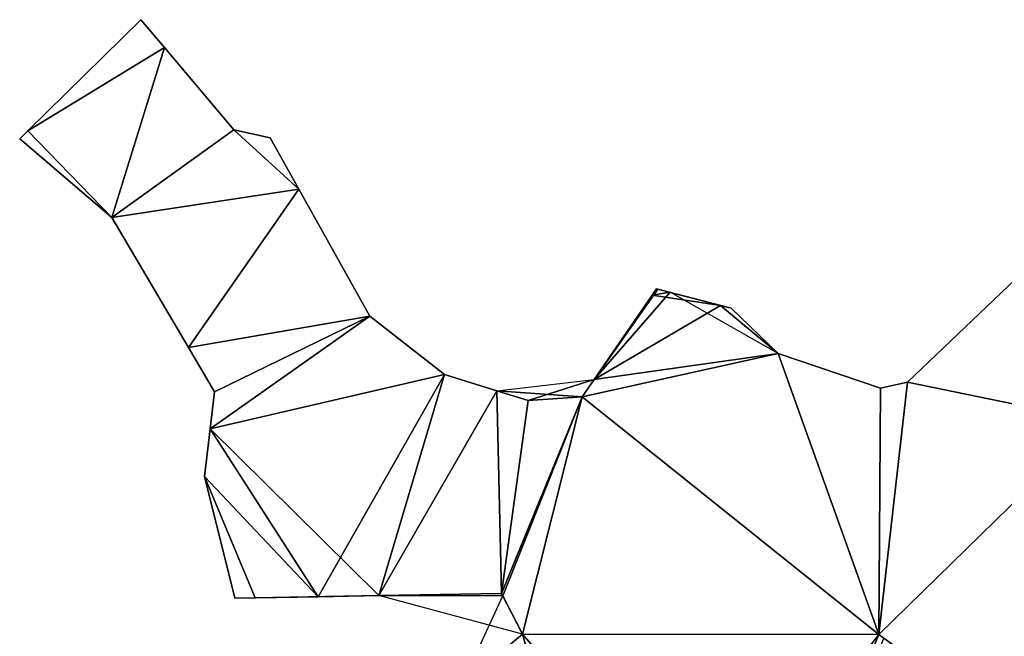
# Model space of a CAD drawing. Extents: x -270 to 5182, y -6831 to -5179.
# Drawn here: x 5040 to 5087, y -6667 to -6637 of the extents above; entities that cross this region are included whole.
import ezdxf

# ---------------------------------------------------------------- set-up
doc = ezdxf.new("R2010")
doc.units = 0

msp = doc.modelspace()

# ---------------------------------------------------------------- linework, layer by layer
at = {"layer": 'RAMPS4100-3950-MAY21', "color": 7, "linetype": 'CONTINUOUS'}
for points in [[(5040.058, -6642.493, 1231.382), (5040.058, -6642.493, 1243.382), (5045.551, -6637.097, 1243.382), (5040.058, -6642.493, 1231.382)], [(5040.058, -6642.493, 1231.382), (5045.551, -6637.097, 1231.382), (5045.551, -6637.097, 1243.382), (5040.058, -6642.493, 1231.382)], [(5040.058, -6642.493, 1231.382), (5045.551, -6637.097, 1231.382), (5046.689, -6638.443, 1231.382), (5040.058, -6642.493, 1231.382)], [(5040.058, -6642.493, 1232.882), (5040.058, -6642.493, 1242.882), (5045.551, -6637.097, 1232.882), (5040.058, -6642.493, 1232.882)], [(5040.058, -6642.493, 1232.882), (5045.551, -6637.097, 1232.882), (5046.689, -6638.443, 1232.882), (5040.058, -6642.493, 1232.882)], [(5040.058, -6642.493, 1242.882), (5045.551, -6637.097, 1232.882), (5045.551, -6637.097, 1242.882), (5040.058, -6642.493, 1242.882)], [(5040.058, -6642.493, 1242.882), (5045.551, -6637.097, 1242.882), (5046.689, -6638.443, 1242.882), (5040.058, -6642.493, 1242.882)], [(5040.058, -6642.493, 1243.382), (5045.551, -6637.097, 1243.382), (5046.689, -6638.443, 1243.382), (5040.058, -6642.493, 1243.382)], [(5045.551, -6637.097, 1231.382), (5045.551, -6637.097, 1243.382), (5046.689, -6638.443, 1243.382), (5045.551, -6637.097, 1231.382)], [(5045.551, -6637.097, 1231.382), (5046.689, -6638.443, 1231.382), (5046.689, -6638.443, 1243.382), (5045.551, -6637.097, 1231.382)], [(5045.551, -6637.097, 1232.882), (5045.551, -6637.097, 1242.882), (5046.689, -6638.443, 1232.882), (5045.551, -6637.097, 1232.882)], [(5045.551, -6637.097, 1242.882), (5046.689, -6638.443, 1232.882), (5046.689, -6638.443, 1242.882), (5045.551, -6637.097, 1242.882)], [(5040.058, -6642.493, 1231.382), (5046.689, -6638.443, 1231.382), (5044.141, -6646.706, 1231.725), (5040.058, -6642.493, 1231.382)], [(5040.058, -6642.493, 1232.882), (5046.689, -6638.443, 1232.882), (5044.141, -6646.706, 1233.225), (5040.058, -6642.493, 1232.882)], [(5040.058, -6642.493, 1242.882), (5046.689, -6638.443, 1242.882), (5044.141, -6646.706, 1243.225), (5040.058, -6642.493, 1242.882)], [(5040.058, -6642.493, 1243.382), (5046.689, -6638.443, 1243.382), (5044.141, -6646.706, 1243.725), (5040.058, -6642.493, 1243.382)], [(5044.141, -6646.706, 1231.725), (5046.689, -6638.443, 1231.382), (5050.067, -6642.437, 1231.41), (5044.141, -6646.706, 1231.725)], [(5044.141, -6646.706, 1233.225), (5046.689, -6638.443, 1232.882), (5050.067, -6642.437, 1232.91), (5044.141, -6646.706, 1233.225)], [(5044.141, -6646.706, 1243.225), (5046.689, -6638.443, 1242.882), (5050.067, -6642.437, 1242.91), (5044.141, -6646.706, 1243.225)], [(5044.141, -6646.706, 1243.725), (5046.689, -6638.443, 1243.382), (5050.067, -6642.437, 1243.41), (5044.141, -6646.706, 1243.725)], [(5046.689, -6638.443, 1231.382), (5046.689, -6638.443, 1243.382), (5050.067, -6642.437, 1231.41), (5046.689, -6638.443, 1231.382)], [(5046.689, -6638.443, 1232.882), (5046.689, -6638.443, 1242.882), (5050.067, -6642.437, 1232.91), (5046.689, -6638.443, 1232.882)], [(5046.689, -6638.443, 1242.882), (5050.067, -6642.437, 1232.91), (5050.067, -6642.437, 1242.91), (5046.689, -6638.443, 1242.882)], [(5046.689, -6638.443, 1243.382), (5050.067, -6642.437, 1231.41), (5050.067, -6642.437, 1243.41), (5046.689, -6638.443, 1243.382)], [(5039.659, -6642.885, 1231.404), (5039.659, -6642.885, 1243.404), (5040.058, -6642.493, 1243.382), (5039.659, -6642.885, 1231.404)], [(5039.659, -6642.885, 1231.404), (5040.058, -6642.493, 1231.382), (5040.058, -6642.493, 1243.382), (5039.659, -6642.885, 1231.404)], [(5039.659, -6642.885, 1231.404), (5040.058, -6642.493, 1231.382), (5044.141, -6646.706, 1231.725), (5039.659, -6642.885, 1231.404)], [(5039.659, -6642.885, 1232.904), (5039.659, -6642.885, 1242.904), (5040.058, -6642.493, 1242.882), (5039.659, -6642.885, 1232.904)], [(5039.659, -6642.885, 1232.904), (5040.058, -6642.493, 1232.882), (5040.058, -6642.493, 1242.882), (5039.659, -6642.885, 1232.904)], [(5039.659, -6642.885, 1232.904), (5040.058, -6642.493, 1232.882), (5044.141, -6646.706, 1233.225), (5039.659, -6642.885, 1232.904)], [(5039.659, -6642.885, 1242.904), (5040.058, -6642.493, 1242.882), (5044.141, -6646.706, 1243.225), (5039.659, -6642.885, 1242.904)], [(5039.659, -6642.885, 1243.404), (5040.058, -6642.493, 1243.382), (5044.141, -6646.706, 1243.725), (5039.659, -6642.885, 1243.404)], [(5044.141, -6646.706, 1231.725), (5050.067, -6642.437, 1231.41), (5053.221, -6645.332, 1231.434), (5044.141, -6646.706, 1231.725)], [(5044.141, -6646.706, 1233.225), (5050.067, -6642.437, 1232.91), (5053.221, -6645.332, 1232.934), (5044.141, -6646.706, 1233.225)], [(5044.141, -6646.706, 1243.225), (5050.067, -6642.437, 1242.91), (5053.221, -6645.332, 1242.934), (5044.141, -6646.706, 1243.225)], [(5044.141, -6646.706, 1243.725), (5050.067, -6642.437, 1243.41), (5053.221, -6645.332, 1243.434), (5044.141, -6646.706, 1243.725)], [(5050.067, -6642.437, 1231.41), (5050.067, -6642.437, 1243.41), (5051.82, -6642.829, 1231.42), (5050.067, -6642.437, 1231.41)], [(5050.067, -6642.437, 1231.41), (5051.82, -6642.829, 1231.42), (5053.221, -6645.332, 1231.434), (5050.067, -6642.437, 1231.41)], [(5050.067, -6642.437, 1232.91), (5050.067, -6642.437, 1242.91), (5051.82, -6642.829, 1232.92), (5050.067, -6642.437, 1232.91)], [(5050.067, -6642.437, 1232.91), (5051.82, -6642.829, 1232.92), (5053.221, -6645.332, 1232.934), (5050.067, -6642.437, 1232.91)], [(5050.067, -6642.437, 1242.91), (5051.82, -6642.829, 1232.92), (5051.82, -6642.829, 1242.92), (5050.067, -6642.437, 1242.91)], [(5050.067, -6642.437, 1242.91), (5051.82, -6642.829, 1242.92), (5053.221, -6645.332, 1242.934), (5050.067, -6642.437, 1242.91)], [(5050.067, -6642.437, 1243.41), (5051.82, -6642.829, 1231.42), (5051.82, -6642.829, 1243.42), (5050.067, -6642.437, 1243.41)], [(5050.067, -6642.437, 1243.41), (5051.82, -6642.829, 1243.42), (5053.221, -6645.332, 1243.434), (5050.067, -6642.437, 1243.41)], [(5039.659, -6642.885, 1231.404), (5039.659, -6642.885, 1243.404), (5044.141, -6646.706, 1231.725), (5039.659, -6642.885, 1231.404)], [(5039.659, -6642.885, 1232.904), (5039.659, -6642.885, 1242.904), (5044.141, -6646.706, 1233.225), (5039.659, -6642.885, 1232.904)], [(5039.659, -6642.885, 1242.904), (5044.141, -6646.706, 1233.225), (5044.141, -6646.706, 1243.225), (5039.659, -6642.885, 1242.904)], [(5039.659, -6642.885, 1243.404), (5044.141, -6646.706, 1231.725), (5044.141, -6646.706, 1243.725), (5039.659, -6642.885, 1243.404)], [(5051.82, -6642.829, 1231.42), (5051.82, -6642.829, 1243.42), (5053.221, -6645.332, 1231.434), (5051.82, -6642.829, 1231.42)], [(5051.82, -6642.829, 1232.92), (5051.82, -6642.829, 1242.92), (5053.221, -6645.332, 1232.934), (5051.82, -6642.829, 1232.92)], [(5051.82, -6642.829, 1242.92), (5053.221, -6645.332, 1232.934), (5053.221, -6645.332, 1242.934), (5051.82, -6642.829, 1242.92)], [(5051.82, -6642.829, 1243.42), (5053.221, -6645.332, 1231.434), (5053.221, -6645.332, 1243.434), (5051.82, -6642.829, 1243.42)], [(5044.141, -6646.706, 1231.725), (5053.221, -6645.332, 1231.434), (5047.862, -6653.014, 1232.207), (5044.141, -6646.706, 1231.725)], [(5044.141, -6646.706, 1233.225), (5053.221, -6645.332, 1232.934), (5047.862, -6653.014, 1233.707), (5044.141, -6646.706, 1233.225)], [(5044.141, -6646.706, 1243.225), (5053.221, -6645.332, 1242.934), (5047.862, -6653.014, 1243.707), (5044.141, -6646.706, 1243.225)], [(5044.141, -6646.706, 1243.725), (5053.221, -6645.332, 1243.434), (5047.862, -6653.014, 1244.207), (5044.141, -6646.706, 1243.725)], [(5047.862, -6653.014, 1232.207), (5053.221, -6645.332, 1231.434), (5056.666, -6651.488, 1231.766), (5047.862, -6653.014, 1232.207)], [(5047.862, -6653.014, 1233.707), (5053.221, -6645.332, 1232.934), (5056.666, -6651.488, 1233.266), (5047.862, -6653.014, 1233.707)], [(5047.862, -6653.014, 1243.707), (5053.221, -6645.332, 1242.934), (5056.666, -6651.488, 1243.266), (5047.862, -6653.014, 1243.707)], [(5047.862, -6653.014, 1244.207), (5053.221, -6645.332, 1243.434), (5056.666, -6651.488, 1243.766), (5047.862, -6653.014, 1244.207)], [(5053.221, -6645.332, 1231.434), (5053.221, -6645.332, 1243.434), (5056.666, -6651.488, 1231.766), (5053.221, -6645.332, 1231.434)], [(5053.221, -6645.332, 1232.934), (5053.221, -6645.332, 1242.934), (5056.666, -6651.488, 1233.266), (5053.221, -6645.332, 1232.934)], [(5053.221, -6645.332, 1242.934), (5056.666, -6651.488, 1233.266), (5056.666, -6651.488, 1243.266), (5053.221, -6645.332, 1242.934)], [(5053.221, -6645.332, 1243.434), (5056.666, -6651.488, 1231.766), (5056.666, -6651.488, 1243.766), (5053.221, -6645.332, 1243.434)], [(5082.782, -6654.695, 1223.912), (5082.782, -6654.695, 1235.912), (5091.868, -6646.036, 1235.078), (5082.782, -6654.695, 1223.912)], [(5082.782, -6654.695, 1223.912), (5091.868, -6646.036, 1223.078), (5091.868, -6646.036, 1235.078), (5082.782, -6654.695, 1223.912)], [(5082.782, -6654.695, 1223.912), (5091.868, -6646.036, 1223.078), (5091.992, -6656.597, 1223.759), (5082.782, -6654.695, 1223.912)], [(5082.782, -6654.695, 1225.412), (5082.782, -6654.695, 1235.412), (5091.868, -6646.036, 1234.578), (5082.782, -6654.695, 1225.412)], [(5082.782, -6654.695, 1225.412), (5091.868, -6646.036, 1224.578), (5091.868, -6646.036, 1234.578), (5082.782, -6654.695, 1225.412)], [(5082.782, -6654.695, 1225.412), (5091.868, -6646.036, 1224.578), (5091.992, -6656.597, 1225.259), (5082.782, -6654.695, 1225.412)], [(5082.782, -6654.695, 1235.412), (5091.868, -6646.036, 1234.578), (5091.992, -6656.597, 1235.259), (5082.782, -6654.695, 1235.412)], [(5082.782, -6654.695, 1235.912), (5091.868, -6646.036, 1235.078), (5091.992, -6656.597, 1235.759), (5082.782, -6654.695, 1235.912)], [(5044.141, -6646.706, 1231.725), (5044.141, -6646.706, 1243.725), (5047.862, -6653.014, 1232.207), (5044.141, -6646.706, 1231.725)], [(5044.141, -6646.706, 1233.225), (5044.141, -6646.706, 1243.225), (5047.862, -6653.014, 1233.707), (5044.141, -6646.706, 1233.225)], [(5044.141, -6646.706, 1243.225), (5047.862, -6653.014, 1233.707), (5047.862, -6653.014, 1243.707), (5044.141, -6646.706, 1243.225)], [(5044.141, -6646.706, 1243.725), (5047.862, -6653.014, 1232.207), (5047.862, -6653.014, 1244.207), (5044.141, -6646.706, 1243.725)], [(5067.559, -6654.567, 1230.04), (5070.596, -6650.162, 1240.424), (5070.384, -6650.47, 1240.537), (5067.559, -6654.567, 1230.04)], [(5067.559, -6654.567, 1230.04), (5070.596, -6650.162, 1240.424), (5070.648, -6650.175, 1240.383), (5067.559, -6654.567, 1230.04)], [(5067.559, -6654.567, 1231.54), (5070.596, -6650.162, 1239.924), (5070.384, -6650.47, 1240.037), (5067.559, -6654.567, 1231.54)], [(5067.559, -6654.567, 1231.54), (5070.596, -6650.162, 1239.924), (5070.648, -6650.175, 1239.883), (5067.559, -6654.567, 1231.54)], [(5067.559, -6654.567, 1230.04), (5070.648, -6650.175, 1240.383), (5071.259, -6650.334, 1239.969), (5067.559, -6654.567, 1230.04)], [(5067.559, -6654.567, 1231.54), (5070.648, -6650.175, 1239.883), (5071.259, -6650.334, 1239.469), (5067.559, -6654.567, 1231.54)], [(5070.384, -6650.47, 1228.537), (5070.596, -6650.162, 1228.424), (5070.648, -6650.175, 1228.383), (5070.384, -6650.47, 1228.537)], [(5070.384, -6650.47, 1228.537), (5070.596, -6650.162, 1228.424), (5073.706, -6650.968, 1238.31), (5070.384, -6650.47, 1228.537)], [(5070.384, -6650.47, 1230.037), (5070.596, -6650.162, 1229.924), (5070.648, -6650.175, 1229.883), (5070.384, -6650.47, 1230.037)], [(5070.384, -6650.47, 1230.037), (5070.596, -6650.162, 1229.924), (5073.706, -6650.968, 1237.81), (5070.384, -6650.47, 1230.037)], [(5070.384, -6650.47, 1240.037), (5070.596, -6650.162, 1239.924), (5070.648, -6650.175, 1239.883), (5070.384, -6650.47, 1240.037)], [(5070.384, -6650.47, 1240.537), (5070.596, -6650.162, 1240.424), (5070.648, -6650.175, 1240.383), (5070.384, -6650.47, 1240.537)], [(5070.384, -6650.47, 1228.537), (5070.648, -6650.175, 1228.383), (5071.259, -6650.334, 1227.969), (5070.384, -6650.47, 1228.537)], [(5070.384, -6650.47, 1230.037), (5070.648, -6650.175, 1229.883), (5071.259, -6650.334, 1229.469), (5070.384, -6650.47, 1230.037)], [(5070.384, -6650.47, 1240.037), (5070.648, -6650.175, 1239.883), (5071.259, -6650.334, 1239.469), (5070.384, -6650.47, 1240.037)], [(5070.384, -6650.47, 1240.537), (5070.648, -6650.175, 1240.383), (5071.259, -6650.334, 1239.969), (5070.384, -6650.47, 1240.537)], [(5070.596, -6650.162, 1228.424), (5070.648, -6650.175, 1228.383), (5073.706, -6650.968, 1238.31), (5070.596, -6650.162, 1228.424)], [(5070.596, -6650.162, 1229.924), (5070.648, -6650.175, 1229.883), (5073.706, -6650.968, 1237.81), (5070.596, -6650.162, 1229.924)], [(5070.648, -6650.175, 1228.383), (5071.259, -6650.334, 1227.969), (5074.225, -6651.102, 1238.182), (5070.648, -6650.175, 1228.383)], [(5070.648, -6650.175, 1228.383), (5073.706, -6650.968, 1238.31), (5074.225, -6651.102, 1238.182), (5070.648, -6650.175, 1228.383)], [(5070.648, -6650.175, 1229.883), (5071.259, -6650.334, 1229.469), (5074.225, -6651.102, 1237.682), (5070.648, -6650.175, 1229.883)], [(5070.648, -6650.175, 1229.883), (5073.706, -6650.968, 1237.81), (5074.225, -6651.102, 1237.682), (5070.648, -6650.175, 1229.883)], [(5067.559, -6654.567, 1230.04), (5070.384, -6650.47, 1228.537), (5071.259, -6650.334, 1227.969), (5067.559, -6654.567, 1230.04)], [(5067.559, -6654.567, 1230.04), (5071.259, -6650.334, 1227.969), (5073.706, -6650.968, 1226.31), (5067.559, -6654.567, 1230.04)], [(5067.559, -6654.567, 1230.04), (5071.259, -6650.334, 1239.969), (5073.706, -6650.968, 1238.31), (5067.559, -6654.567, 1230.04)], [(5067.559, -6654.567, 1231.54), (5070.384, -6650.47, 1230.037), (5071.259, -6650.334, 1229.469), (5067.559, -6654.567, 1231.54)], [(5067.559, -6654.567, 1231.54), (5070.384, -6650.47, 1230.037), (5071.259, -6650.334, 1239.469), (5067.559, -6654.567, 1231.54)], [(5067.559, -6654.567, 1231.54), (5071.259, -6650.334, 1229.469), (5073.706, -6650.968, 1227.81), (5067.559, -6654.567, 1231.54)], [(5067.559, -6654.567, 1241.54), (5070.384, -6650.47, 1240.037), (5071.259, -6650.334, 1239.469), (5067.559, -6654.567, 1241.54)], [(5067.559, -6654.567, 1241.54), (5071.259, -6650.334, 1239.469), (5073.706, -6650.968, 1237.81), (5067.559, -6654.567, 1241.54)], [(5067.559, -6654.567, 1242.04), (5070.384, -6650.47, 1240.537), (5071.259, -6650.334, 1239.969), (5067.559, -6654.567, 1242.04)], [(5067.559, -6654.567, 1242.04), (5071.259, -6650.334, 1239.969), (5073.706, -6650.968, 1238.31), (5067.559, -6654.567, 1242.04)], [(5067.559, -6654.567, 1230.04), (5067.559, -6654.567, 1242.04), (5070.384, -6650.47, 1240.537), (5067.559, -6654.567, 1230.04)], [(5067.559, -6654.567, 1230.04), (5070.384, -6650.47, 1228.537), (5073.706, -6650.968, 1238.31), (5067.559, -6654.567, 1230.04)], [(5067.559, -6654.567, 1231.54), (5067.559, -6654.567, 1241.54), (5070.384, -6650.47, 1240.037), (5067.559, -6654.567, 1231.54)], [(5070.384, -6650.47, 1230.037), (5071.259, -6650.334, 1239.469), (5073.706, -6650.968, 1237.81), (5070.384, -6650.47, 1230.037)], [(5071.259, -6650.334, 1227.969), (5073.706, -6650.968, 1226.31), (5076.502, -6653.302, 1237.421), (5071.259, -6650.334, 1227.969)], [(5071.259, -6650.334, 1227.969), (5074.225, -6651.102, 1238.182), (5076.502, -6653.302, 1237.421), (5071.259, -6650.334, 1227.969)], [(5071.259, -6650.334, 1229.469), (5073.706, -6650.968, 1227.81), (5076.502, -6653.302, 1236.921), (5071.259, -6650.334, 1229.469)], [(5071.259, -6650.334, 1229.469), (5074.225, -6651.102, 1237.682), (5076.502, -6653.302, 1236.921), (5071.259, -6650.334, 1229.469)], [(5067.559, -6654.567, 1230.04), (5073.706, -6650.968, 1226.31), (5076.502, -6653.302, 1225.421), (5067.559, -6654.567, 1230.04)], [(5067.559, -6654.567, 1231.54), (5073.706, -6650.968, 1227.81), (5076.502, -6653.302, 1226.921), (5067.559, -6654.567, 1231.54)], [(5067.559, -6654.567, 1241.54), (5073.706, -6650.968, 1237.81), (5076.502, -6653.302, 1236.921), (5067.559, -6654.567, 1241.54)], [(5067.559, -6654.567, 1242.04), (5073.706, -6650.968, 1238.31), (5076.502, -6653.302, 1237.421), (5067.559, -6654.567, 1242.04)], [(5073.706, -6650.968, 1226.31), (5074.225, -6651.102, 1226.182), (5076.502, -6653.302, 1225.421), (5073.706, -6650.968, 1226.31)], [(5073.706, -6650.968, 1226.31), (5074.225, -6651.102, 1226.182), (5076.502, -6653.302, 1237.421), (5073.706, -6650.968, 1226.31)], [(5073.706, -6650.968, 1227.81), (5074.225, -6651.102, 1227.682), (5076.502, -6653.302, 1226.921), (5073.706, -6650.968, 1227.81)], [(5073.706, -6650.968, 1227.81), (5074.225, -6651.102, 1227.682), (5076.502, -6653.302, 1236.921), (5073.706, -6650.968, 1227.81)], [(5073.706, -6650.968, 1237.81), (5074.225, -6651.102, 1237.682), (5076.502, -6653.302, 1236.921), (5073.706, -6650.968, 1237.81)], [(5073.706, -6650.968, 1238.31), (5074.225, -6651.102, 1238.182), (5076.502, -6653.302, 1237.421), (5073.706, -6650.968, 1238.31)], [(5074.225, -6651.102, 1226.182), (5076.502, -6653.302, 1225.421), (5076.502, -6653.302, 1237.421), (5074.225, -6651.102, 1226.182)], [(5074.225, -6651.102, 1227.682), (5076.502, -6653.302, 1226.921), (5076.502, -6653.302, 1236.921), (5074.225, -6651.102, 1227.682)], [(5047.862, -6653.014, 1232.207), (5056.666, -6651.488, 1231.766), (5049.129, -6655.162, 1232.326), (5047.862, -6653.014, 1232.207)], [(5047.862, -6653.014, 1233.707), (5056.666, -6651.488, 1233.266), (5049.129, -6655.162, 1233.826), (5047.862, -6653.014, 1233.707)], [(5047.862, -6653.014, 1243.707), (5056.666, -6651.488, 1243.266), (5049.129, -6655.162, 1243.826), (5047.862, -6653.014, 1243.707)], [(5047.862, -6653.014, 1244.207), (5056.666, -6651.488, 1243.766), (5049.129, -6655.162, 1244.326), (5047.862, -6653.014, 1244.207)], [(5048.913, -6656.959, 1232.492), (5049.129, -6655.162, 1232.326), (5056.666, -6651.488, 1231.766), (5048.913, -6656.959, 1232.492)], [(5048.913, -6656.959, 1232.492), (5056.666, -6651.488, 1231.766), (5060.296, -6654.317, 1231.87), (5048.913, -6656.959, 1232.492)], [(5048.913, -6656.959, 1233.992), (5049.129, -6655.162, 1233.826), (5056.666, -6651.488, 1233.266), (5048.913, -6656.959, 1233.992)], [(5048.913, -6656.959, 1233.992), (5056.666, -6651.488, 1233.266), (5060.296, -6654.317, 1233.37), (5048.913, -6656.959, 1233.992)], [(5048.913, -6656.959, 1243.992), (5049.129, -6655.162, 1243.826), (5056.666, -6651.488, 1243.266), (5048.913, -6656.959, 1243.992)], [(5048.913, -6656.959, 1243.992), (5056.666, -6651.488, 1243.266), (5060.296, -6654.317, 1243.37), (5048.913, -6656.959, 1243.992)], [(5048.913, -6656.959, 1244.492), (5049.129, -6655.162, 1244.326), (5056.666, -6651.488, 1243.766), (5048.913, -6656.959, 1244.492)], [(5048.913, -6656.959, 1244.492), (5056.666, -6651.488, 1243.766), (5060.296, -6654.317, 1243.87), (5048.913, -6656.959, 1244.492)], [(5056.666, -6651.488, 1231.766), (5056.666, -6651.488, 1243.766), (5060.296, -6654.317, 1231.87), (5056.666, -6651.488, 1231.766)], [(5056.666, -6651.488, 1233.266), (5056.666, -6651.488, 1243.266), (5060.296, -6654.317, 1233.37), (5056.666, -6651.488, 1233.266)], [(5056.666, -6651.488, 1243.266), (5060.296, -6654.317, 1233.37), (5060.296, -6654.317, 1243.37), (5056.666, -6651.488, 1243.266)], [(5056.666, -6651.488, 1243.766), (5060.296, -6654.317, 1231.87), (5060.296, -6654.317, 1243.87), (5056.666, -6651.488, 1243.766)], [(5047.862, -6653.014, 1232.207), (5047.862, -6653.014, 1244.207), (5049.129, -6655.162, 1232.326), (5047.862, -6653.014, 1232.207)], [(5047.862, -6653.014, 1233.707), (5047.862, -6653.014, 1243.707), (5049.129, -6655.162, 1233.826), (5047.862, -6653.014, 1233.707)], [(5047.862, -6653.014, 1243.707), (5049.129, -6655.162, 1233.826), (5049.129, -6655.162, 1243.826), (5047.862, -6653.014, 1243.707)], [(5047.862, -6653.014, 1244.207), (5049.129, -6655.162, 1232.326), (5049.129, -6655.162, 1244.326), (5047.862, -6653.014, 1244.207)], [(5066.975, -6655.415, 1230.056), (5067.559, -6654.567, 1230.04), (5076.502, -6653.302, 1225.421), (5066.975, -6655.415, 1230.056)], [(5066.975, -6655.415, 1230.056), (5076.502, -6653.302, 1225.421), (5081.395, -6666.947, 1225.313), (5066.975, -6655.415, 1230.056)], [(5066.975, -6655.415, 1231.556), (5067.559, -6654.567, 1231.54), (5076.502, -6653.302, 1226.921), (5066.975, -6655.415, 1231.556)], [(5066.975, -6655.415, 1231.556), (5076.502, -6653.302, 1226.921), (5081.395, -6666.947, 1226.813), (5066.975, -6655.415, 1231.556)], [(5066.975, -6655.415, 1241.556), (5067.559, -6654.567, 1241.54), (5076.502, -6653.302, 1236.921), (5066.975, -6655.415, 1241.556)], [(5066.975, -6655.415, 1241.556), (5076.502, -6653.302, 1236.921), (5081.395, -6666.947, 1236.813), (5066.975, -6655.415, 1241.556)], [(5066.975, -6655.415, 1242.056), (5067.559, -6654.567, 1242.04), (5076.502, -6653.302, 1237.421), (5066.975, -6655.415, 1242.056)], [(5066.975, -6655.415, 1242.056), (5076.502, -6653.302, 1237.421), (5081.395, -6666.947, 1237.313), (5066.975, -6655.415, 1242.056)], [(5076.502, -6653.302, 1225.421), (5076.502, -6653.302, 1237.421), (5081.479, -6654.98, 1236.153), (5076.502, -6653.302, 1225.421)], [(5076.502, -6653.302, 1225.421), (5081.479, -6654.98, 1224.153), (5081.395, -6666.947, 1225.313), (5076.502, -6653.302, 1225.421)], [(5076.502, -6653.302, 1225.421), (5081.479, -6654.98, 1224.153), (5081.479, -6654.98, 1236.153), (5076.502, -6653.302, 1225.421)], [(5076.502, -6653.302, 1226.921), (5076.502, -6653.302, 1236.921), (5081.479, -6654.98, 1235.653), (5076.502, -6653.302, 1226.921)], [(5076.502, -6653.302, 1226.921), (5081.479, -6654.98, 1225.653), (5081.395, -6666.947, 1226.813), (5076.502, -6653.302, 1226.921)], [(5076.502, -6653.302, 1226.921), (5081.479, -6654.98, 1225.653), (5081.479, -6654.98, 1235.653), (5076.502, -6653.302, 1226.921)], [(5076.502, -6653.302, 1236.921), (5081.479, -6654.98, 1235.653), (5081.395, -6666.947, 1236.813), (5076.502, -6653.302, 1236.921)], [(5076.502, -6653.302, 1237.421), (5081.479, -6654.98, 1236.153), (5081.395, -6666.947, 1237.313), (5076.502, -6653.302, 1237.421)], [(5048.913, -6656.959, 1232.492), (5060.296, -6654.317, 1231.87), (5057.106, -6665.062, 1230.839), (5048.913, -6656.959, 1232.492)], [(5048.913, -6656.959, 1233.992), (5060.296, -6654.317, 1233.37), (5054.153, -6665.116, 1234.423), (5048.913, -6656.959, 1233.992)], [(5048.913, -6656.959, 1243.992), (5060.296, -6654.317, 1243.37), (5054.153, -6665.116, 1244.423), (5048.913, -6656.959, 1243.992)], [(5048.913, -6656.959, 1244.492), (5060.296, -6654.317, 1243.87), (5057.106, -6665.062, 1242.839), (5048.913, -6656.959, 1244.492)], [(5054.153, -6665.116, 1234.423), (5060.296, -6654.317, 1233.37), (5057.106, -6665.062, 1232.339), (5054.153, -6665.116, 1234.423)], [(5054.153, -6665.116, 1244.423), (5060.296, -6654.317, 1243.37), (5057.106, -6665.062, 1242.339), (5054.153, -6665.116, 1244.423)], [(5057.106, -6665.062, 1230.839), (5060.296, -6654.317, 1231.87), (5062.839, -6655.116, 1231.864), (5057.106, -6665.062, 1230.839)], [(5057.106, -6665.062, 1232.339), (5060.296, -6654.317, 1233.37), (5062.839, -6655.116, 1233.364), (5057.106, -6665.062, 1232.339)], [(5057.106, -6665.062, 1242.339), (5060.296, -6654.317, 1243.37), (5062.839, -6655.116, 1243.364), (5057.106, -6665.062, 1242.339)], [(5057.106, -6665.062, 1242.839), (5060.296, -6654.317, 1243.87), (5062.839, -6655.116, 1243.864), (5057.106, -6665.062, 1242.839)], [(5060.296, -6654.317, 1231.87), (5060.296, -6654.317, 1243.87), (5062.839, -6655.116, 1243.864), (5060.296, -6654.317, 1231.87)], [(5060.296, -6654.317, 1231.87), (5062.839, -6655.116, 1231.864), (5062.839, -6655.116, 1243.864), (5060.296, -6654.317, 1231.87)], [(5060.296, -6654.317, 1233.37), (5060.296, -6654.317, 1243.37), (5062.839, -6655.116, 1243.364), (5060.296, -6654.317, 1233.37)], [(5060.296, -6654.317, 1233.37), (5062.839, -6655.116, 1233.364), (5062.839, -6655.116, 1243.364), (5060.296, -6654.317, 1233.37)], [(5062.839, -6655.116, 1231.864), (5067.559, -6654.567, 1242.04), (5064.352, -6655.591, 1231.104), (5062.839, -6655.116, 1231.864)], [(5062.839, -6655.116, 1231.864), (5067.559, -6654.567, 1242.04), (5066.975, -6655.415, 1242.056), (5062.839, -6655.116, 1231.864)], [(5064.352, -6655.591, 1231.104), (5067.559, -6654.567, 1242.04), (5066.975, -6655.415, 1230.056), (5064.352, -6655.591, 1231.104)], [(5064.352, -6655.591, 1232.604), (5067.559, -6654.567, 1241.54), (5066.975, -6655.415, 1231.556), (5064.352, -6655.591, 1232.604)], [(5064.352, -6655.591, 1232.604), (5067.559, -6654.567, 1241.54), (5066.975, -6655.415, 1241.556), (5064.352, -6655.591, 1232.604)], [(5066.975, -6655.415, 1230.056), (5067.559, -6654.567, 1230.04), (5067.559, -6654.567, 1242.04), (5066.975, -6655.415, 1230.056)], [(5066.975, -6655.415, 1231.556), (5067.559, -6654.567, 1231.54), (5067.559, -6654.567, 1241.54), (5066.975, -6655.415, 1231.556)], [(5081.395, -6666.947, 1225.313), (5081.479, -6654.98, 1224.153), (5082.782, -6654.695, 1223.912), (5081.395, -6666.947, 1225.313)], [(5081.395, -6666.947, 1225.313), (5082.782, -6654.695, 1223.912), (5091.992, -6656.597, 1223.759), (5081.395, -6666.947, 1225.313)], [(5081.395, -6666.947, 1226.813), (5081.479, -6654.98, 1225.653), (5082.782, -6654.695, 1225.412), (5081.395, -6666.947, 1226.813)], [(5081.395, -6666.947, 1226.813), (5082.782, -6654.695, 1225.412), (5091.992, -6656.597, 1225.259), (5081.395, -6666.947, 1226.813)], [(5081.395, -6666.947, 1236.813), (5081.479, -6654.98, 1235.653), (5082.782, -6654.695, 1235.412), (5081.395, -6666.947, 1236.813)], [(5081.395, -6666.947, 1236.813), (5082.782, -6654.695, 1235.412), (5091.992, -6656.597, 1235.259), (5081.395, -6666.947, 1236.813)], [(5081.395, -6666.947, 1237.313), (5081.479, -6654.98, 1236.153), (5082.782, -6654.695, 1235.912), (5081.395, -6666.947, 1237.313)], [(5081.395, -6666.947, 1237.313), (5082.782, -6654.695, 1235.912), (5091.992, -6656.597, 1235.759), (5081.395, -6666.947, 1237.313)], [(5081.479, -6654.98, 1224.153), (5081.479, -6654.98, 1236.153), (5082.782, -6654.695, 1235.912), (5081.479, -6654.98, 1224.153)], [(5081.479, -6654.98, 1224.153), (5082.782, -6654.695, 1223.912), (5082.782, -6654.695, 1235.912), (5081.479, -6654.98, 1224.153)], [(5081.479, -6654.98, 1225.653), (5081.479, -6654.98, 1235.653), (5082.782, -6654.695, 1235.412), (5081.479, -6654.98, 1225.653)], [(5081.479, -6654.98, 1225.653), (5082.782, -6654.695, 1225.412), (5082.782, -6654.695, 1235.412), (5081.479, -6654.98, 1225.653)], [(5048.913, -6656.959, 1232.492), (5048.913, -6656.959, 1244.492), (5049.129, -6655.162, 1244.326), (5048.913, -6656.959, 1232.492)], [(5048.913, -6656.959, 1232.492), (5049.129, -6655.162, 1232.326), (5049.129, -6655.162, 1244.326), (5048.913, -6656.959, 1232.492)], [(5048.913, -6656.959, 1233.992), (5048.913, -6656.959, 1243.992), (5049.129, -6655.162, 1243.826), (5048.913, -6656.959, 1233.992)], [(5048.913, -6656.959, 1233.992), (5049.129, -6655.162, 1233.826), (5049.129, -6655.162, 1243.826), (5048.913, -6656.959, 1233.992)], [(5057.106, -6665.062, 1230.839), (5062.839, -6655.116, 1231.864), (5063.066, -6664.952, 1228.883), (5057.106, -6665.062, 1230.839)], [(5057.106, -6665.062, 1232.339), (5062.839, -6655.116, 1233.364), (5063.066, -6664.952, 1230.383), (5057.106, -6665.062, 1232.339)], [(5057.106, -6665.062, 1242.339), (5062.839, -6655.116, 1243.364), (5063.066, -6664.952, 1240.383), (5057.106, -6665.062, 1242.339)], [(5057.106, -6665.062, 1242.839), (5062.839, -6655.116, 1243.864), (5063.066, -6664.952, 1240.883), (5057.106, -6665.062, 1242.839)], [(5062.839, -6655.116, 1231.864), (5062.839, -6655.116, 1243.864), (5064.352, -6655.591, 1243.104), (5062.839, -6655.116, 1231.864)], [(5062.839, -6655.116, 1231.864), (5064.352, -6655.591, 1231.104), (5063.066, -6664.952, 1228.883), (5062.839, -6655.116, 1231.864)], [(5062.839, -6655.116, 1231.864), (5066.975, -6655.415, 1242.056), (5064.352, -6655.591, 1243.104), (5062.839, -6655.116, 1231.864)], [(5062.839, -6655.116, 1233.364), (5062.839, -6655.116, 1243.364), (5064.352, -6655.591, 1242.604), (5062.839, -6655.116, 1233.364)], [(5062.839, -6655.116, 1233.364), (5064.352, -6655.591, 1232.604), (5063.066, -6664.952, 1230.383), (5062.839, -6655.116, 1233.364)], [(5062.839, -6655.116, 1233.364), (5066.975, -6655.415, 1241.556), (5064.352, -6655.591, 1232.604), (5062.839, -6655.116, 1233.364)], [(5062.839, -6655.116, 1233.364), (5066.975, -6655.415, 1241.556), (5064.352, -6655.591, 1242.604), (5062.839, -6655.116, 1233.364)], [(5062.839, -6655.116, 1243.364), (5064.352, -6655.591, 1242.604), (5063.066, -6664.952, 1240.383), (5062.839, -6655.116, 1243.364)], [(5062.839, -6655.116, 1243.864), (5064.352, -6655.591, 1243.104), (5063.066, -6664.952, 1240.883), (5062.839, -6655.116, 1243.864)], [(5063.066, -6664.952, 1228.883), (5066.975, -6655.415, 1230.056), (5063.13, -6665.07, 1228.81), (5063.066, -6664.952, 1228.883)], [(5063.066, -6664.952, 1228.883), (5064.352, -6655.591, 1231.104), (5066.975, -6655.415, 1230.056), (5063.066, -6664.952, 1228.883)], [(5063.066, -6664.952, 1230.383), (5066.975, -6655.415, 1231.556), (5063.13, -6665.07, 1230.31), (5063.066, -6664.952, 1230.383)], [(5063.066, -6664.952, 1230.383), (5064.352, -6655.591, 1232.604), (5066.975, -6655.415, 1231.556), (5063.066, -6664.952, 1230.383)], [(5063.066, -6664.952, 1240.383), (5066.975, -6655.415, 1241.556), (5063.13, -6665.07, 1240.31), (5063.066, -6664.952, 1240.383)], [(5063.066, -6664.952, 1240.383), (5064.352, -6655.591, 1242.604), (5066.975, -6655.415, 1241.556), (5063.066, -6664.952, 1240.383)], [(5063.066, -6664.952, 1240.883), (5066.975, -6655.415, 1242.056), (5063.13, -6665.07, 1240.81), (5063.066, -6664.952, 1240.883)], [(5063.066, -6664.952, 1240.883), (5064.352, -6655.591, 1243.104), (5066.975, -6655.415, 1242.056), (5063.066, -6664.952, 1240.883)], [(5063.13, -6665.07, 1228.81), (5066.975, -6655.415, 1230.056), (5064.075, -6666.933, 1227.677), (5063.13, -6665.07, 1228.81)], [(5063.13, -6665.07, 1230.31), (5066.975, -6655.415, 1231.556), (5064.075, -6666.933, 1229.177), (5063.13, -6665.07, 1230.31)], [(5063.13, -6665.07, 1240.31), (5066.975, -6655.415, 1241.556), (5064.075, -6666.933, 1239.177), (5063.13, -6665.07, 1240.31)], [(5063.13, -6665.07, 1240.81), (5066.975, -6655.415, 1242.056), (5064.075, -6666.933, 1239.677), (5063.13, -6665.07, 1240.81)], [(5064.075, -6666.933, 1227.677), (5066.975, -6655.415, 1230.056), (5081.395, -6666.947, 1225.313), (5064.075, -6666.933, 1227.677)], [(5064.075, -6666.933, 1229.177), (5066.975, -6655.415, 1231.556), (5081.395, -6666.947, 1226.813), (5064.075, -6666.933, 1229.177)], [(5064.075, -6666.933, 1239.177), (5066.975, -6655.415, 1241.556), (5081.395, -6666.947, 1236.813), (5064.075, -6666.933, 1239.177)], [(5064.075, -6666.933, 1239.677), (5066.975, -6655.415, 1242.056), (5081.395, -6666.947, 1237.313), (5064.075, -6666.933, 1239.677)], [(5048.634, -6659.277, 1232.648), (5048.634, -6659.277, 1244.648), (5048.913, -6656.959, 1244.492), (5048.634, -6659.277, 1232.648)], [(5048.634, -6659.277, 1232.648), (5048.913, -6656.959, 1232.492), (5048.913, -6656.959, 1244.492), (5048.634, -6659.277, 1232.648)], [(5048.634, -6659.277, 1232.648), (5048.913, -6656.959, 1232.492), (5054.153, -6665.116, 1232.923), (5048.634, -6659.277, 1232.648)], [(5048.634, -6659.277, 1234.148), (5048.634, -6659.277, 1244.148), (5048.913, -6656.959, 1243.992), (5048.634, -6659.277, 1234.148)], [(5048.634, -6659.277, 1234.148), (5048.913, -6656.959, 1233.992), (5048.913, -6656.959, 1243.992), (5048.634, -6659.277, 1234.148)], [(5048.634, -6659.277, 1234.148), (5048.913, -6656.959, 1233.992), (5054.153, -6665.116, 1234.423), (5048.634, -6659.277, 1234.148)], [(5048.634, -6659.277, 1244.148), (5048.913, -6656.959, 1243.992), (5054.153, -6665.116, 1244.423), (5048.634, -6659.277, 1244.148)], [(5048.634, -6659.277, 1244.648), (5048.913, -6656.959, 1244.492), (5054.153, -6665.116, 1244.923), (5048.634, -6659.277, 1244.648)], [(5048.913, -6656.959, 1232.492), (5057.106, -6665.062, 1230.839), (5054.153, -6665.116, 1232.923), (5048.913, -6656.959, 1232.492)], [(5048.913, -6656.959, 1244.492), (5057.106, -6665.062, 1242.839), (5054.153, -6665.116, 1244.923), (5048.913, -6656.959, 1244.492)], [(5081.395, -6666.947, 1225.313), (5081.395, -6666.947, 1237.313), (5091.992, -6656.597, 1235.759), (5081.395, -6666.947, 1225.313)], [(5081.395, -6666.947, 1225.313), (5091.992, -6656.597, 1223.759), (5091.992, -6656.597, 1235.759), (5081.395, -6666.947, 1225.313)], [(5081.395, -6666.947, 1226.813), (5081.395, -6666.947, 1236.813), (5091.992, -6656.597, 1235.259), (5081.395, -6666.947, 1226.813)], [(5081.395, -6666.947, 1226.813), (5091.992, -6656.597, 1225.259), (5091.992, -6656.597, 1235.259), (5081.395, -6666.947, 1226.813)], [(5048.634, -6659.277, 1232.648), (5048.634, -6659.277, 1244.648), (5050.109, -6665.191, 1233.074), (5048.634, -6659.277, 1232.648)], [(5048.634, -6659.277, 1232.648), (5051.101, -6665.173, 1233.086), (5050.109, -6665.191, 1233.074), (5048.634, -6659.277, 1232.648)], [(5048.634, -6659.277, 1232.648), (5054.153, -6665.116, 1232.923), (5051.101, -6665.173, 1233.086), (5048.634, -6659.277, 1232.648)], [(5048.634, -6659.277, 1234.148), (5048.634, -6659.277, 1244.148), (5050.109, -6665.191, 1234.574), (5048.634, -6659.277, 1234.148)], [(5048.634, -6659.277, 1234.148), (5051.101, -6665.173, 1234.586), (5050.109, -6665.191, 1234.574), (5048.634, -6659.277, 1234.148)], [(5048.634, -6659.277, 1234.148), (5054.153, -6665.116, 1234.423), (5051.101, -6665.173, 1234.586), (5048.634, -6659.277, 1234.148)], [(5048.634, -6659.277, 1244.148), (5050.109, -6665.191, 1234.574), (5050.109, -6665.191, 1244.574), (5048.634, -6659.277, 1244.148)], [(5048.634, -6659.277, 1244.148), (5051.101, -6665.173, 1244.586), (5050.109, -6665.191, 1244.574), (5048.634, -6659.277, 1244.148)], [(5048.634, -6659.277, 1244.148), (5054.153, -6665.116, 1244.423), (5051.101, -6665.173, 1244.586), (5048.634, -6659.277, 1244.148)], [(5048.634, -6659.277, 1244.648), (5050.109, -6665.191, 1233.074), (5050.109, -6665.191, 1245.074), (5048.634, -6659.277, 1244.648)], [(5048.634, -6659.277, 1244.648), (5051.101, -6665.173, 1245.086), (5050.109, -6665.191, 1245.074), (5048.634, -6659.277, 1244.648)], [(5048.634, -6659.277, 1244.648), (5054.153, -6665.116, 1244.923), (5051.101, -6665.173, 1245.086), (5048.634, -6659.277, 1244.648)], [(5050.109, -6665.191, 1233.074), (5057.106, -6665.062, 1242.839), (5051.101, -6665.173, 1233.086), (5050.109, -6665.191, 1233.074)], [(5050.109, -6665.191, 1233.074), (5057.106, -6665.062, 1242.839), (5054.153, -6665.116, 1244.923), (5050.109, -6665.191, 1233.074)], [(5050.109, -6665.191, 1233.074), (5054.153, -6665.116, 1244.923), (5051.101, -6665.173, 1245.086), (5050.109, -6665.191, 1233.074)], [(5051.101, -6665.173, 1233.086), (5057.106, -6665.062, 1242.839), (5054.153, -6665.116, 1232.923), (5051.101, -6665.173, 1233.086)], [(5051.101, -6665.173, 1234.586), (5057.106, -6665.062, 1242.339), (5054.153, -6665.116, 1234.423), (5051.101, -6665.173, 1234.586)], [(5051.101, -6665.173, 1234.586), (5057.106, -6665.062, 1242.339), (5054.153, -6665.116, 1244.423), (5051.101, -6665.173, 1234.586)], [(5051.101, -6665.173, 1234.586), (5051.101, -6665.173, 1244.586), (5054.153, -6665.116, 1244.423), (5051.101, -6665.173, 1234.586)], [(5054.153, -6665.116, 1232.923), (5057.106, -6665.062, 1230.839), (5063.066, -6664.952, 1240.883), (5054.153, -6665.116, 1232.923)], [(5054.153, -6665.116, 1232.923), (5057.106, -6665.062, 1242.839), (5063.066, -6664.952, 1240.883), (5054.153, -6665.116, 1232.923)], [(5054.153, -6665.116, 1234.423), (5057.106, -6665.062, 1232.339), (5057.106, -6665.062, 1242.339), (5054.153, -6665.116, 1234.423)], [(5057.106, -6665.062, 1230.839), (5063.066, -6664.952, 1228.883), (5064.075, -6666.933, 1239.677), (5057.106, -6665.062, 1230.839)], [(5057.106, -6665.062, 1230.839), (5063.066, -6664.952, 1240.883), (5063.13, -6665.07, 1240.81), (5057.106, -6665.062, 1230.839)], [(5057.106, -6665.062, 1232.339), (5057.106, -6665.062, 1242.339), (5063.066, -6664.952, 1240.383), (5057.106, -6665.062, 1232.339)], [(5057.106, -6665.062, 1232.339), (5063.066, -6664.952, 1230.383), (5063.13, -6665.07, 1240.31), (5057.106, -6665.062, 1232.339)], [(5057.106, -6665.062, 1232.339), (5063.066, -6664.952, 1240.383), (5063.13, -6665.07, 1240.31), (5057.106, -6665.062, 1232.339)], [(5057.106, -6665.062, 1230.839), (5063.13, -6665.07, 1240.81), (5064.075, -6666.933, 1239.677), (5057.106, -6665.062, 1230.839)], [(5061.14, -6669.397, 1239.085), (5063.13, -6665.07, 1230.31), (5064.075, -6666.933, 1229.177), (5061.14, -6669.397, 1239.085)], [(5061.14, -6669.397, 1239.085), (5063.13, -6665.07, 1230.31), (5064.075, -6666.933, 1239.177), (5061.14, -6669.397, 1239.085)], [(5061.14, -6669.397, 1239.585), (5063.13, -6665.07, 1228.81), (5064.075, -6666.933, 1227.677), (5061.14, -6669.397, 1239.585)], [(5061.14, -6669.397, 1239.585), (5063.13, -6665.07, 1228.81), (5064.075, -6666.933, 1239.677), (5061.14, -6669.397, 1239.585)], [(5063.066, -6664.952, 1228.883), (5063.13, -6665.07, 1228.81), (5064.075, -6666.933, 1239.677), (5063.066, -6664.952, 1228.883)], [(5063.066, -6664.952, 1230.383), (5063.13, -6665.07, 1230.31), (5064.075, -6666.933, 1239.177), (5063.066, -6664.952, 1230.383)], [(5063.066, -6664.952, 1230.383), (5063.13, -6665.07, 1240.31), (5064.075, -6666.933, 1239.177), (5063.066, -6664.952, 1230.383)], [(5050.109, -6665.191, 1233.074), (5050.109, -6665.191, 1245.074), (5051.101, -6665.173, 1245.086), (5050.109, -6665.191, 1233.074)], [(5050.109, -6665.191, 1234.574), (5050.109, -6665.191, 1244.574), (5051.101, -6665.173, 1234.586), (5050.109, -6665.191, 1234.574)], [(5050.109, -6665.191, 1244.574), (5051.101, -6665.173, 1234.586), (5051.101, -6665.173, 1244.586), (5050.109, -6665.191, 1244.574)], [(5061.14, -6669.397, 1227.585), (5061.14, -6669.397, 1239.585), (5064.075, -6666.933, 1227.677), (5061.14, -6669.397, 1227.585)], [(5061.14, -6669.397, 1227.585), (5064.075, -6666.933, 1227.677), (5068.031, -6680.652, 1226.989), (5061.14, -6669.397, 1227.585)], [(5061.14, -6669.397, 1229.085), (5061.14, -6669.397, 1239.085), (5064.075, -6666.933, 1229.177), (5061.14, -6669.397, 1229.085)], [(5061.14, -6669.397, 1229.085), (5064.075, -6666.933, 1229.177), (5068.031, -6680.652, 1228.489), (5061.14, -6669.397, 1229.085)], [(5061.14, -6669.397, 1239.085), (5064.075, -6666.933, 1239.177), (5068.031, -6680.652, 1238.489), (5061.14, -6669.397, 1239.085)], [(5061.14, -6669.397, 1239.585), (5064.075, -6666.933, 1239.677), (5068.031, -6680.652, 1238.989), (5061.14, -6669.397, 1239.585)], [(5064.075, -6666.933, 1227.677), (5073.229, -6677.539, 1227.058), (5068.031, -6680.652, 1226.989), (5064.075, -6666.933, 1227.677)], [(5064.075, -6666.933, 1227.677), (5081.395, -6666.947, 1225.313), (5073.229, -6677.539, 1227.058), (5064.075, -6666.933, 1227.677)], [(5064.075, -6666.933, 1229.177), (5073.229, -6677.539, 1228.558), (5068.031, -6680.652, 1228.489), (5064.075, -6666.933, 1229.177)], [(5064.075, -6666.933, 1229.177), (5081.395, -6666.947, 1226.813), (5073.229, -6677.539, 1228.558), (5064.075, -6666.933, 1229.177)], [(5064.075, -6666.933, 1239.177), (5073.229, -6677.539, 1238.558), (5068.031, -6680.652, 1238.489), (5064.075, -6666.933, 1239.177)], [(5064.075, -6666.933, 1239.177), (5081.395, -6666.947, 1236.813), (5073.229, -6677.539, 1238.558), (5064.075, -6666.933, 1239.177)], [(5064.075, -6666.933, 1239.677), (5073.229, -6677.539, 1239.058), (5068.031, -6680.652, 1238.989), (5064.075, -6666.933, 1239.677)], [(5064.075, -6666.933, 1239.677), (5081.395, -6666.947, 1237.313), (5073.229, -6677.539, 1239.058), (5064.075, -6666.933, 1239.677)], [(5073.229, -6677.539, 1227.058), (5081.395, -6666.947, 1225.313), (5076.553, -6678.657, 1227.874), (5073.229, -6677.539, 1227.058)], [(5073.229, -6677.539, 1228.558), (5081.395, -6666.947, 1226.813), (5076.553, -6678.657, 1229.374), (5073.229, -6677.539, 1228.558)], [(5073.229, -6677.539, 1238.558), (5081.395, -6666.947, 1236.813), (5076.553, -6678.657, 1239.374), (5073.229, -6677.539, 1238.558)], [(5073.229, -6677.539, 1239.058), (5081.395, -6666.947, 1237.313), (5076.553, -6678.657, 1239.874), (5073.229, -6677.539, 1239.058)], [(5076.553, -6678.657, 1227.874), (5081.395, -6666.947, 1225.313), (5081.639, -6667.124, 1225.382), (5076.553, -6678.657, 1227.874)], [(5076.553, -6678.657, 1229.374), (5081.395, -6666.947, 1226.813), (5081.639, -6667.124, 1226.882), (5076.553, -6678.657, 1229.374)], [(5076.553, -6678.657, 1239.374), (5081.395, -6666.947, 1236.813), (5081.639, -6667.124, 1236.882), (5076.553, -6678.657, 1239.374)], [(5076.553, -6678.657, 1239.874), (5081.395, -6666.947, 1237.313), (5081.639, -6667.124, 1237.382), (5076.553, -6678.657, 1239.874)], [(5081.395, -6666.947, 1225.313), (5081.395, -6666.947, 1237.313), (5081.639, -6667.124, 1225.382), (5081.395, -6666.947, 1225.313)], [(5081.395, -6666.947, 1226.813), (5081.395, -6666.947, 1236.813), (5081.639, -6667.124, 1226.882), (5081.395, -6666.947, 1226.813)], [(5081.395, -6666.947, 1236.813), (5086.747, -6670.829, 1230.358), (5081.639, -6667.124, 1226.882), (5081.395, -6666.947, 1236.813)], [(5081.395, -6666.947, 1236.813), (5086.747, -6670.829, 1230.358), (5081.639, -6667.124, 1236.882), (5081.395, -6666.947, 1236.813)], [(5081.395, -6666.947, 1237.313), (5086.747, -6670.829, 1228.858), (5081.639, -6667.124, 1225.382), (5081.395, -6666.947, 1237.313)], [(5081.395, -6666.947, 1237.313), (5086.747, -6670.829, 1228.858), (5081.639, -6667.124, 1237.382), (5081.395, -6666.947, 1237.313)]]:
    msp.add_3dface(points, dxfattribs=at)

doc.saveas('drawing.dxf')
